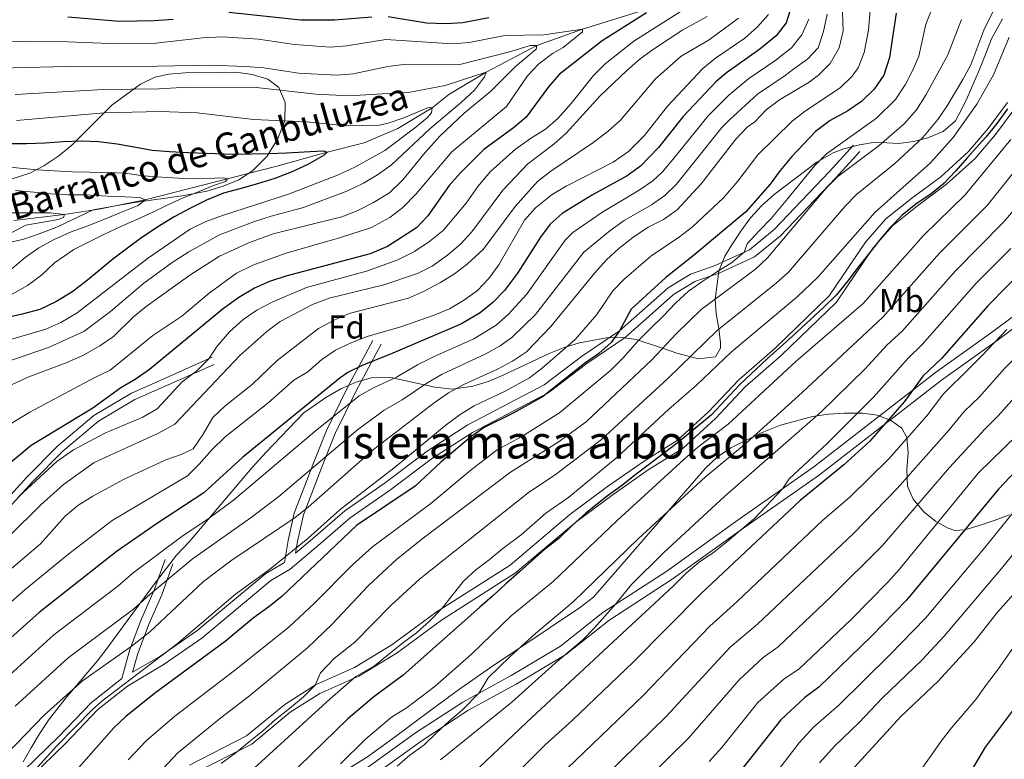
# Model space of a CAD drawing. Units: metres. Extents: x 668567 to 675496, y 4739749 to 4744546.
# Drawn here: x 672372 to 672670, y 4740309 to 4740533 of the extents above; entities that cross this region are included whole.
import ezdxf
from ezdxf.enums import TextEntityAlignment as Align

# ---------------------------------------------------------------- set-up
doc = ezdxf.new("R2010")
doc.units = ezdxf.units.M
doc.header["$MEASUREMENT"] = 0
doc.linetypes.add('DGN Style 3', pattern=[120.98772, 86.4198, -34.56792])
for name, color, linetype, lineweight in [('Nivel 11', 7, 'Continuous', 0), ('Nivel 21', 7, 'Continuous', 0), ('Nivel 35', 7, 'Continuous', 0), ('Nivel 37', 7, 'Continuous', 0), ('Nivel 4', 7, 'Continuous', 0), ('Nivel 43', 7, 'Continuous', 0), ('Nivel 48', 7, 'Continuous', 0), ('Nivel 5', 7, 'Continuous', 0), ('Nivel 57', 7, 'Continuous', 0), ('Nivel 59', 7, 'Continuous', 0)]:
    doc.layers.add(name, color=color, linetype=linetype, lineweight=lineweight)
doc.styles.add('Style-Arial', font='txt')
doc.styles.add('Style-Arial Narrow', font='txt')
doc.styles.add('Style-timesi', font='timesi.shx', dxfattribs={"bigfont": 'timesibig.shx'})

msp = doc.modelspace()

# ---------------------------------------------------------------- linework, layer by layer
at = {"layer": 'Nivel 11', "color": 142, "linetype": 'DGN Style 3', "lineweight": 13}
msp.add_polyline3d([(672369.85, 4740472.49, 983.58), (672385.06, 4740474.29, 985), (672395.67, 4740475.9, 988.08), (672409.67, 4740478.8, 990), (672449.62, 4740488.95, 997.97), (672464.92, 4740493.28, 1000), (672476.12, 4740496.04, 1002.9), (672486.42, 4740500.39, 1004.61), (672496.76, 4740506.67, 1005), (672501.84, 4740510.75, 1007.02), (672513.19, 4740517.52, 1010), (672528.6, 4740525.57, 1015), (672542.46, 4740530.57, 1020), (672563, 4740536.97, 1025), (672579.42, 4740543.04, 1030), (672586.62, 4740546.45, 1032.72), (672593.83, 4740553.55, 1035), (672603.25, 4740564.96, 1040.97)], dxfattribs=at)
at = {"layer": 'Nivel 21', "color": 7, "linetype": 'DGN Style 3', "lineweight": 0}
for points in [[(672423.13, 4740307.25, 1086.74), (672440.47, 4740316.09, 1088.45), (672452.06, 4740325.66, 1089.02), (672461.43, 4740331.56, 1090.01), (672473.27, 4740336.8, 1091.99), (672484.61, 4740343.74, 1093.25), (672498.03, 4740353.66, 1094.81), (672520.44, 4740367.89, 1097.2), (672538.63, 4740383.24, 1097.09), (672550.04, 4740391.75, 1096.98), (672560.84, 4740399.26, 1097.66), (672571.23, 4740405.74, 1098.5), (672580.78, 4740414.5, 1098.95), (672589.86, 4740424.1, 1099.18), (672600.81, 4740433.66, 1099.37), (672617.31, 4740449.61, 1099.18), (672628.34, 4740465.95, 1098.08), (672634.58, 4740472.99, 1097.66), (672642.39, 4740479.26, 1097.7), (672651.18, 4740485.74, 1098.12), (672659.59, 4740493.39, 1098.72), (672665.56, 4740500.46, 1099.03), (672671.46, 4740508.33, 1099.26)], [(672455.35, 4740371.57, 1069.12), (672460.48, 4740375.88, 1069.85), (672470.29, 4740384.38, 1069.89), (672482.27, 4740392.66, 1070.12), (672495.31, 4740402.5, 1070.69), (672507.63, 4740410.44, 1071.71), (672530.82, 4740422.62, 1073.46), (672542.11, 4740431.23, 1074.11), (672553.68, 4740439.02, 1075.02), (672568.41, 4740452.07, 1076.09), (672575.24, 4740456.25, 1076.89), (672582.76, 4740458.87, 1078.33), (672593.12, 4740463.64, 1080.31), (672600.62, 4740469.73, 1081.11), (672617.35, 4740487.24, 1082.86), (672624.73, 4740495.31, 1082.33)], [(672363.3, 4740203.91, 1089.64), (672373.3, 4740205.03, 1091.73), (672383.91, 4740205.16, 1094.47), (672388.69, 4740209.25, 1096.3), (672394.39, 4740216.7, 1098.12), (672403.58, 4740228.77, 1100.18), (672415.83, 4740242.3, 1102.61), (672428.09, 4740257.31, 1104.25), (672439.92, 4740272.06, 1105.01), (672452.26, 4740284.64, 1105.51), (672464.6, 4740296.27, 1105.81), (672477.22, 4740306.49, 1106.11), (672491.77, 4740316.99, 1107.14), (672506.11, 4740326.35, 1109.23), (672520.79, 4740334.45, 1111.48), (672535.74, 4740343.31, 1114.1), (672548.66, 4740353.57, 1114.75), (672568, 4740366.11, 1115.97), (672589, 4740381.13, 1118.18), (672612.65, 4740397.77, 1121.22), (672649.64, 4740426.41, 1125.78), (672666.62, 4740438.52, 1128.41), (672685.08, 4740452.27, 1131.22)], [(672405.86, 4740335.38, 1065.4), (672414.1, 4740340.15, 1068.4), (672425.32, 4740347.93, 1068.78), (672446.34, 4740365.42, 1069.13), (672451.96, 4740368.72, 1069.24), (672453.07, 4740375.35, 1067.22), (672454.93, 4740383.69, 1064.37), (672460.86, 4740399.13, 1058.55), (672464.73, 4740408.77, 1055.35), (672471.09, 4740421.85, 1051.89), (672478.78, 4740436.05, 1048.01)], [(672363.36, 4740383.2, 1028.78), (672373.74, 4740394.56, 1027.64), (672383.12, 4740403.99, 1026.46), (672394.14, 4740413.3, 1025.81), (672405.55, 4740420.14, 1025.46), (672416.03, 4740424.79, 1026.61), (672430.03, 4740431.02, 1029.54)], [(672273.39, 4740182.42, 1071.29), (672283.12, 4740199.02, 1071.22), (672289.66, 4740207.88, 1070.72), (672294.82, 4740216.49, 1070.57), (672298.32, 4740219.59, 1070.57), (672306.5, 4740223.03, 1070.88), (672314.36, 4740227.15, 1071.71), (672323.59, 4740234.18, 1072.21), (672331.91, 4740243.26, 1072.28), (672340.32, 4740251.23, 1072.28), (672344.22, 4740255.64, 1072.21), (672348.21, 4740263, 1071.79), (672350.91, 4740271.57, 1070.57), (672355.02, 4740279.05, 1069.13), (672360.19, 4740287.29, 1068.1), (672365.51, 4740296.26, 1067.83), (672372.88, 4740305.62, 1067.72), (672383.4, 4740315.83, 1067.68), (672393.39, 4740326.23, 1067.6), (672402.56, 4740333.47, 1067.49), (672405.07, 4740342.31, 1065.32), (672408.56, 4740351.65, 1062.05), (672412.39, 4740360.3, 1058.82), (672415.73, 4740369.6, 1056.04)]]:
    msp.add_polyline3d(points, dxfattribs=at)
at = {"layer": 'Nivel 21', "color": 7, "linetype": 'Continuous', "lineweight": 0}
for points in [[(672424.8, 4740304.84, 1087.52), (672442.03, 4740313.62, 1090.74), (672453.73, 4740323.27, 1092.73), (672462.72, 4740328.95, 1093.87), (672474.55, 4740334.17, 1095.2), (672486.18, 4740341.29, 1096.65), (672499.61, 4740351.23, 1098.36), (672522.14, 4740365.53, 1100.19), (672540.43, 4740380.98, 1099.95), (672551.72, 4740389.38, 1099.16), (672562.4, 4740396.81, 1098.43), (672572.96, 4740403.4, 1099.28), (672582.79, 4740412.43, 1099.75), (672591.86, 4740422, 1099.98), (672602.76, 4740431.53, 1100.16), (672619.56, 4740447.76, 1099.98), (672630.65, 4740464.21, 1098.87), (672636.59, 4740470.89, 1098.46), (672644.14, 4740476.96, 1098.48), (672652.99, 4740483.47, 1098.9), (672661.65, 4740491.35, 1099.52), (672667.81, 4740498.64, 1099.82), (672674, 4740506.89, 1100.04)], [(672375.04, 4740303.68, 1068.49), (672385.46, 4740313.79, 1068.46), (672395.35, 4740324.09, 1068.38), (672404.37, 4740331.2, 1068.26), (672415.47, 4740337.85, 1069.76), (672426.91, 4740345.79, 1070.15), (672447.87, 4740363.22, 1070.5), (672453.73, 4740366.73, 1067.87), (672462.24, 4740373.87, 1068.48), (672471.93, 4740382.28, 1068.5), (672483.86, 4740390.52, 1068.72), (672496.89, 4740400.36, 1069.3), (672509.05, 4740408.2, 1070.31), (672531.79, 4740420.14, 1075), (672532.31, 4740420.42, 1072.06), (672543.73, 4740429.12, 1072.72), (672555.37, 4740436.96, 1073.64), (672570.08, 4740449.99, 1074.7), (672576.55, 4740453.94, 1075.48), (672581.21, 4740455.57, 1080), (672583.98, 4740456.52, 1076.92), (672594.68, 4740461.48, 1078.91), (672602.52, 4740467.83, 1079.76), (672619.32, 4740485.41, 1081.53), (672626.66, 4740493.45, 1080.99)], [(672387.95, 4740204.68, 1095.47), (672390.83, 4740207.14, 1096.53), (672396.74, 4740214.85, 1098.37), (672405.86, 4740226.83, 1100.42), (672418.09, 4740240.33, 1102.85), (672430.4, 4740255.42, 1104.49), (672442.15, 4740270.07, 1105.25), (672454.35, 4740282.5, 1105.73), (672466.57, 4740294.01, 1106.02), (672479.03, 4740304.11, 1106.31), (672493.46, 4740314.51, 1107.33), (672507.63, 4740323.77, 1109.41), (672522.26, 4740331.83, 1111.65), (672537.43, 4740340.83, 1114.29), (672550.4, 4740351.13, 1114.94), (672569.67, 4740363.63, 1116.16), (672590.71, 4740378.68, 1118.37), (672614.41, 4740395.35, 1121.41), (672651.41, 4740424, 1125.98), (672668.37, 4740436.09, 1128.6), (672686.86, 4740449.87, 1131.42)], [(672455.35, 4740371.57, 1069.12), (672455.93, 4740375.06, 1068.06), (672457.74, 4740383.17, 1065.29), (672463.6, 4740398.4, 1059.54), (672467.41, 4740407.89, 1056.39), (672473.69, 4740420.81, 1052.98), (672481.35, 4740434.96, 1049.11)], [(672365.09, 4740381.85, 1030.82), (672375.44, 4740393.17, 1029.68), (672384.7, 4740402.48, 1028.51), (672395.47, 4740411.57, 1027.87), (672406.51, 4740418.13, 1027.5), (672416.69, 4740422.62, 1028.57), (672430.61, 4740428.81, 1031.48)], [(672405.86, 4740335.38, 1065.4), (672407.49, 4740341.12, 1065.19), (672410.89, 4740350.24, 1064.56), (672414.75, 4740358.94, 1061.78), (672418.12, 4740368.35, 1058)]]:
    msp.add_polyline3d(points, dxfattribs=at)
at = {"layer": 'Nivel 35', "color": 92, "linetype": 'DGN Style 3', "lineweight": 0}
for points in [[(672669.96, 4740533.7, 1107.79), (672666.62, 4740527.62, 1106.95), (672664.82, 4740522.89, 1106.19), (672662.94, 4740518.31, 1105.98), (672659.01, 4740509.21, 1106.87), (672656.72, 4740504.7, 1107.23), (672655.64, 4740502.76, 1107.25), (672651.89, 4740499.49, 1106.72), (672647.31, 4740497.59, 1104.74), (672642.89, 4740496.47, 1102.67), (672638.38, 4740495.9, 1100.63), (672631.32, 4740496.24, 1097.82), (672626.56, 4740495.49, 1096.87), (672621.74, 4740494.21, 1096.1), (672618.55, 4740492.98, 1095.53), (672613.55, 4740490.22, 1094.47), (672600.66, 4740480.41, 1091.42), (672596.87, 4740477.04, 1091.27), (672593.48, 4740473.27, 1091.23), (672590.48, 4740469.27, 1091.24), (672587.77, 4740465.1, 1091.5), (672585.69, 4740461.62, 1092.03), (672583.81, 4740457.16, 1093.33), (672582.71, 4740448.67, 1095.23), (672583, 4740444.18, 1097.39), (672583.85, 4740439.76, 1100.4), (672584.37, 4740435.36, 1102.58), (672584.31, 4740433.76, 1102.84), (672582.8, 4740431.17, 1102.84), (672577.71, 4740430.52, 1102.8), (672575.34, 4740431.13, 1102.69), (672571.11, 4740432.23, 1101.48), (672567.02, 4740433.68, 1099.05), (672558.69, 4740436.36, 1093.03), (672554.47, 4740436.96, 1090.82), (672549.78, 4740436.84, 1089), (672541.54, 4740435.37, 1086.25), (672536.91, 4740433.99, 1085.11), (672532.29, 4740432.13, 1084.23), (672518.41, 4740425.55, 1082.23), (672513.79, 4740423.64, 1081.5), (672509.16, 4740422.2, 1080.59), (672502.95, 4740421.32, 1078.95), (672497.63, 4740421.9, 1076.97), (672484.31, 4740424.87, 1070.59), (672478.31, 4740424.75, 1068.26), (672473.69, 4740423.47, 1066.85), (672469.06, 4740421.41, 1065.81), (672464.49, 4740418.82, 1065.21), (672457.88, 4740414.13, 1065.09), (672446.38, 4740402.16, 1065.2), (672442.17, 4740397.57, 1065.67), (672423.14, 4740375.11, 1068.44), (672419.21, 4740370.98, 1069.97), (672413.09, 4740363, 1070.83), (672404.24, 4740351, 1071.56), (672398.2, 4740342.72, 1073.01), (672395.15, 4740338.8, 1073.33), (672385.43, 4740327.35, 1073.3), (672380.35, 4740320.83, 1073.89), (672377.58, 4740316.68, 1074.47), (672375.03, 4740312.47, 1075.39), (672372.69, 4740308.26, 1076.79)], [(672367.52, 4740465.57, 999.23), (672372.83, 4740466.87, 1000.3), (672377.52, 4740468.41, 1001.12), (672383.11, 4740470.62, 1003.14), (672393.89, 4740475.76, 1007.44), (672405.81, 4740477.81, 1010.2), (672421.52, 4740480.05, 1013.38), (672428.39, 4740481.35, 1015.92), (672433.32, 4740482.87, 1017.29), (672438.09, 4740484.85, 1017.44), (672442.23, 4740487.55, 1018.17), (672446.68, 4740492.01, 1019.82), (672449.94, 4740497.37, 1021.71), (672451.71, 4740501.73, 1023.47), (672452.07, 4740502.96, 1023.84), (672452.14, 4740508.29, 1024.6), (672450.29, 4740512.85, 1025.5), (672446.93, 4740515.38, 1025.82), (672442.18, 4740516.75, 1025.82), (672437.23, 4740517.51, 1025.89), (672431.89, 4740517.44, 1027.27), (672421.87, 4740517.33, 1027), (672416.9, 4740516.87, 1026.73), (672412.63, 4740516.01, 1026.2), (672408.27, 4740513.84, 1025.04), (672399.59, 4740507.48, 1022.17), (672395.6, 4740503.56, 1020.87), (672387.42, 4740495.36, 1016.3), (672383.43, 4740492.1, 1014.7), (672378.9, 4740489.06, 1013.94), (672374.69, 4740486.82, 1012.44), (672369.28, 4740485.11, 1010.2)], [(672471.13, 4740305.96, 1116.38), (672476.89, 4740309.49, 1118.06), (672484.92, 4740315.31, 1119.87), (672496.83, 4740324.16, 1122.21), (672504.82, 4740330.03, 1123.22), (672514.51, 4740336.86, 1123.56), (672541.79, 4740355.17, 1122.93), (672545.82, 4740358.15, 1122.8), (672579.78, 4740397.37, 1121.86), (672583.39, 4740400.76, 1122.15), (672587.52, 4740403.51, 1122.86), (672596.52, 4740407.91, 1124.76), (672602.6, 4740410.41, 1125.91), (672612.24, 4740412.97, 1127.68), (672617.13, 4740413.69, 1128.79), (672621.97, 4740414.06, 1130.16), (672627.48, 4740414.04, 1132.21), (672631.94, 4740413.41, 1134.53), (672635.97, 4740411.91, 1137.29), (672639.4, 4740409.51, 1140.17), (672640.91, 4740406.66, 1142.56), (672641.27, 4740402.03, 1144.37), (672640.92, 4740396.96, 1145.22), (672641.15, 4740391.92, 1145.95), (672642.83, 4740387.95, 1147.12), (672646.1, 4740384.12, 1149.09), (672649.69, 4740381.14, 1151.27), (672653.45, 4740379.1, 1153.66), (672655.51, 4740378.42, 1155.04), (672658.55, 4740378.59, 1157.62), (672662.89, 4740379.96, 1159.73), (672667.46, 4740381.49, 1161.33), (672672.11, 4740383.19, 1162.44)]]:
    msp.add_polyline3d(points, dxfattribs=at)
at = {"layer": 'Nivel 4', "color": 30, "linetype": 'Continuous', "lineweight": 30, "flags": 128}
for points, elevation in [([(672608.96, 4740547.3), (672604.28, 4740532.46), (672601.2, 4740528.53), (672596.31, 4740524.44), (672586.21, 4740517.34), (672582.9, 4740514.55), (672572.96, 4740504.07), (672565.56, 4740494.65), (672560.07, 4740488.97), (672555.98, 4740486.09), (672545.51, 4740480.24), (672536.32, 4740474.63), (672532.68, 4740471.42), (672529.68, 4740467.42), (672522.75, 4740456.49), (672518.73, 4740451.27), (672515.27, 4740447.65), (672511.38, 4740444.51), (672505.73, 4740441.17), (672484.21, 4740431.91), (672475.72, 4740428.62), (672471.25, 4740426.36), (672468.86, 4740424.73), (672439.3, 4740400.69), (672427.54, 4740389.83), (672413.13, 4740380.42), (672400.91, 4740371.99), (672377.52, 4740353.54), (672358.29, 4740336.43)], 1050), ([(672561.83, 4740535.48), (672548.37, 4740527.01), (672535.41, 4740516.78), (672532.08, 4740513.04), (672525.35, 4740503.83), (672521.53, 4740500.61), (672512.54, 4740494.06), (672505.28, 4740486.87), (672502.02, 4740483.07), (672495.53, 4740473.89), (672492.01, 4740470.25), (672483.21, 4740464.57), (672478.01, 4740462.39), (672452.36, 4740455.63), (672447.42, 4740453.97), (672442.85, 4740451.95), (672438.09, 4740449.09), (672433.46, 4740445.83), (672411, 4740427.27), (672406.67, 4740424.24), (672402.33, 4740421.76), (672393.75, 4740415.56), (672375.12, 4740404.18), (672357.81, 4740389.83)], 1025), ([(672435.04, 4740535.71), (672456.91, 4740533.42), (672467.2, 4740533.35), (672478.48, 4740534.33)], 1025), ([(672637.64, 4740535.44), (672635.61, 4740521.93)], 1075), ([(672386.25, 4740534.31), (672401.91, 4740533.02), (672412.44, 4740533.17), (672418.22, 4740533.57)], 1025), ([(672483.48, 4740534.35), (672495.11, 4740532.47), (672500.93, 4740532.31), (672506.07, 4740532.53), (672514.05, 4740534.09)], 1025), ([(672635.61, 4740521.93), (672633.97, 4740516.63), (672631.02, 4740512.39), (672627.12, 4740508.61), (672623, 4740505.77), (672617.68, 4740502.81), (672613.13, 4740499.55), (672606.01, 4740491.87), (672602.42, 4740487.67), (672599.44, 4740483.51), (672592.06, 4740475.14), (672576.07, 4740461.78), (672567.7, 4740455.23), (672557.17, 4740445.59), (672553.68, 4740439.02), (672551.11, 4740435.5), (672547.41, 4740432.14), (672543.1, 4740429.13), (672530.3, 4740418.96), (672521.41, 4740414), (672512.59, 4740409.69), (672508.48, 4740406.76), (672499.44, 4740399.14), (672491.64, 4740391.85), (672473.81, 4740379.94), (672451.13, 4740358.37), (672447.26, 4740355.21), (672442.49, 4740351.86), (672433.97, 4740344.78), (672412.49, 4740328.91), (672403.8, 4740321.95), (672400.17, 4740318.51), (672384.9, 4740301.23)], 1075), ([(672671.5, 4740506.43), (672668.22, 4740501.93), (672664.93, 4740497.8), (672662.85, 4740495.51), (672659.29, 4740491.65), (672655.7, 4740487.48), (672652.14, 4740483.77), (672648.27, 4740480.56), (672643.65, 4740477.45), (672639.48, 4740474.08), (672635.85, 4740470.37), (672632.59, 4740466.52), (672629.23, 4740462.31), (672626.13, 4740458.34), (672622.99, 4740454.22), (672619.52, 4740449.94), (672615.73, 4740446.15), (672606.23, 4740437.35), (672598.46, 4740430.5), (672590.17, 4740422.74), (672581.47, 4740413.45), (672571.58, 4740405.18), (672562.75, 4740398.51), (672558.73, 4740395.53), (672554.33, 4740391.97), (672549.97, 4740388.82), (672543.42, 4740383.65), (672539.37, 4740380.06), (672535.24, 4740376), (672530.92, 4740372.63), (672527.09, 4740369.19), (672523.31, 4740365.86), (672519.22, 4740362.19), (672515.09, 4740358.51), (672511.23, 4740355.18), (672488.04, 4740334.56), (672479.07, 4740327.94), (672471.19, 4740321.23), (672441.48, 4740292.38)], 1100), ([(672368.01, 4740495.86), (672373.64, 4740495.91), (672379.28, 4740496.11), (672384.8, 4740496.42), (672390.36, 4740496.66), (672395.5, 4740496.51), (672401.19, 4740495.75), (672406.84, 4740494.77), (672411.85, 4740493.82), (672417.07, 4740493.48), (672422.72, 4740493.14), (672428.28, 4740492.89), (672436.32, 4740492.66), (672442.04, 4740492.75), (672447.45, 4740492.83), (672452.55, 4740492.98), (672459.82, 4740493.47), (672463.97, 4740493.65)], 1000), ([(672463.97, 4740493.65), (672464.92, 4740493.28), (672464.06, 4740492.28), (672459.11, 4740489.5), (672454.04, 4740487.21), (672449.04, 4740485.27), (672443.77, 4740483.63), (672438.43, 4740482.07), (672433.49, 4740480.77), (672428.27, 4740478.67), (672423.24, 4740476.16), (672418.48, 4740473.61), (672414.02, 4740470.84), (672408.67, 4740467.29), (672404.29, 4740464.1), (672399.89, 4740460.76), (672395.64, 4740457.23), (672391.69, 4740453.97), (672387.43, 4740450.75), (672382.6, 4740447.78), (672377.72, 4740445.49), (672372.37, 4740444.04), (672367.09, 4740442.82)], 1000), ([(672677.39, 4740458.78), (672665.48, 4740446.56), (672651.53, 4740430.72), (672645.81, 4740425.25), (672640.23, 4740417.53), (672629.53, 4740405.41), (672621.83, 4740398.35), (672608.53, 4740387.57), (672578.43, 4740359.3), (672557.83, 4740338.51), (672539.44, 4740320.83), (672531.04, 4740313.26), (672517.56, 4740299.79)], 1125), ([(672695.15, 4740418.84), (672668.78, 4740390.97), (672640.83, 4740357.29), (672630.18, 4740346.32), (672614.21, 4740330.88), (672609.98, 4740327.77), (672602.65, 4740320.95), (672584.74, 4740298.35)], 1150), ([(672680.49, 4740333.73), (672664.68, 4740312.67), (672660.47, 4740305.47), (672651.3, 4740291.99), (672646.85, 4740285.27), (672643.75, 4740280.53), (672640.81, 4740276.03), (672638.17, 4740271.64), (672635.45, 4740266.99), (672633.08, 4740262.49), (672631.12, 4740257.87), (672629.59, 4740252.5), (672629.43, 4740247.13), (672631.12, 4740242.96), (672634.53, 4740238.98), (672638.77, 4740235.39), (672643.05, 4740232.59), (672648.04, 4740230.03), (672652.77, 4740228.23), (672657.69, 4740226.35), (672666.91, 4740221.44), (672666.6, 4740218.45), (672668.58, 4740217.05), (672673.5, 4740214.8)], 1175)]:
    msp.add_lwpolyline(points, dxfattribs=dict(at, elevation=elevation))
at = {"layer": 'Nivel 5', "color": 30, "linetype": 'Continuous', "lineweight": 0, "flags": 128}
for points, elevation in [([(672762.92, 4740543.13), (672748.97, 4740529.5), (672735.68, 4740513.16), (672724.24, 4740496.79), (672718.78, 4740488.41), (672712.4, 4740479.47), (672706.14, 4740469.36), (672699.64, 4740460.69), (672695.7, 4740456.6), (672691.77, 4740452.44), (672687.83, 4740448.01), (672681.7, 4740439.7), (672677.89, 4740435.07), (672670.52, 4740427.58), (672662.95, 4740419.03), (672658.31, 4740414.55), (672653.73, 4740408.94)], 1135), ([(672629.95, 4740538.6), (672629.25, 4740530.25), (672628, 4740523.43), (672626.13, 4740518.8), (672624.32, 4740516.26), (672620.69, 4740512.79), (672610.12, 4740505.8), (672606.09, 4740502.63), (672595.72, 4740492.42), (672589.63, 4740484.4), (672585.29, 4740479.37), (672575.86, 4740470.6), (672571.91, 4740467.54), (672563.19, 4740461.65), (672555.02, 4740454.54), (672551.68, 4740451.1), (672546.76, 4740443.95), (672540.24, 4740436.36), (672530.35, 4740427.79), (672526.35, 4740424.78), (672519.02, 4740420.68), (672509.59, 4740416.25), (672505.32, 4740413.64), (672501.1, 4740410.47), (672485.31, 4740397.41), (672468.89, 4740384.84), (672459.1, 4740375.99), (672447.47, 4740366.56), (672437.1, 4740359.05), (672419.35, 4740344.05), (672396.56, 4740326.64), (672393.57, 4740324), (672382.9, 4740313.04), (672359.56, 4740287.45)], 1070), ([(672649.9, 4740540.31), (672646.68, 4740532.12), (672644.5, 4740522.36), (672642.57, 4740517.75), (672640.37, 4740513.68), (672637.42, 4740509.23), (672631.71, 4740503.58), (672616.55, 4740492.71), (672613.02, 4740489.17), (672604.76, 4740479.19), (672599.69, 4740473.15), (672596.09, 4740469.33), (672592.46, 4740465.43), (672591.49, 4740462.89), (672587.66, 4740459.68), (672583.26, 4740456.88), (672578.94, 4740454.12), (672574.58, 4740451.01), (672570.68, 4740447.38), (672567.01, 4740443.59), (672563.03, 4740439.65), (672559.32, 4740435.95), (672554.67, 4740430.75), (672551.07, 4740427.08), (672535.44, 4740414.09), (672523.98, 4740406.95), (672516.58, 4740402.92), (672508.62, 4740396.83), (672496.39, 4740386.65), (672478.73, 4740373.5), (672472.63, 4740368.02), (672461.09, 4740356.35), (672453.26, 4740349.13), (672436.81, 4740335.9), (672418.71, 4740322.09), (672410.01, 4740314.61), (672404.5, 4740308.85)], 1080), ([(672616.75, 4740535.07), (672615.63, 4740529.85), (672613.94, 4740524.93), (672610.77, 4740521.45), (672606.63, 4740518.47), (672603.94, 4740516.54), (672595.56, 4740510.83), (672587.12, 4740503.08), (672584.79, 4740500.7), (672570.96, 4740483.48), (672567.47, 4740480.12), (672563.37, 4740477.26), (672555.14, 4740472.5), (672550.79, 4740469.39), (672542.86, 4740462.9), (672528.13, 4740443.99), (672520.98, 4740436.98), (672517.49, 4740434.44), (672513.09, 4740432.06), (672499.8, 4740425.86), (672495.16, 4740423.15), (672487.72, 4740418.03), (672482.25, 4740414.89), (672474.16, 4740409.01), (672450.25, 4740388.72), (672441.88, 4740382.32), (672424, 4740369.72), (672411.25, 4740359.14), (672406.16, 4740354.54), (672386.29, 4740339.74), (672370.23, 4740325.11)], 1060), ([(672667.29, 4740536.44), (672664.31, 4740530.29), (672660.29, 4740519.75), (672657.89, 4740515.24), (672653.19, 4740507.32), (672650.36, 4740503.19), (672645.81, 4740497.71), (672637.24, 4740489.79), (672625.64, 4740480.43), (672622.14, 4740476.86), (672604.95, 4740456.86), (672601.28, 4740453.45), (672583.34, 4740439.16), (672568.32, 4740424.57), (672548.17, 4740406.01), (672534.53, 4740395.57), (672525.97, 4740389.89), (672492.99, 4740363.67), (672484.25, 4740355.63), (672473.29, 4740344.53), (672467.08, 4740339.59), (672462.92, 4740335.23), (672461.31, 4740331.49), (672457.79, 4740327.93), (672453.5, 4740324.37), (672449.18, 4740321), (672445.28, 4740317.48), (672441.27, 4740314.3), (672437.33, 4740311.05), (672432.74, 4740307.67)], 1090), ([(672598.92, 4740534.97), (672595.54, 4740531.28), (672591.71, 4740527.85), (672582.81, 4740521.76), (672578.95, 4740518.58), (672568.21, 4740507.16), (672561.25, 4740498.33), (672556.37, 4740493.4), (672551.78, 4740490.22), (672537.47, 4740482.92), (672533.19, 4740480.34), (672528.18, 4740476.36), (672524.89, 4740472.6), (672517.05, 4740459.03), (672514.03, 4740454.91), (672510.57, 4740451.29), (672506.37, 4740448.25), (672502.05, 4740445.72), (672497.44, 4740443.78), (672487.26, 4740440.22), (672477.1, 4740437.33)], 1045), ([(672572.36, 4740536.06), (672558.01, 4740526.95), (672549.33, 4740519.99)], 1030), ([(672621.4, 4740535.75), (672621.61, 4740530.01), (672620.38, 4740524.94), (672617.63, 4740520.13), (672614.07, 4740516.62), (672611.23, 4740514.43), (672602.2, 4740509.14)], 1065), ([(672580.31, 4740534.38), (672572.91, 4740530.31), (672564.04, 4740524.45), (672559.94, 4740521.58), (672555.87, 4740518.05), (672547.79, 4740510.29), (672537.46, 4740499.01), (672533.76, 4740495.65), (672525.9, 4740489.71), (672518.22, 4740481.68), (672508.81, 4740469.04), (672505.46, 4740465.33), (672501.48, 4740461.94), (672496.81, 4740458.59), (672492.33, 4740456.36), (672482.11, 4740453), (672465.58, 4740448.88), (672460.53, 4740447.03), (672450.67, 4740441.8), (672446.66, 4740438.81), (672438.47, 4740431.57), (672418.71, 4740410.71), (672413.71, 4740407.95), (672394.16, 4740399.09), (672384.87, 4740392.39), (672377.9, 4740386.11), (672358.82, 4740367.26)], 1035), ([(672611.18, 4740533.63), (672609.03, 4740528.86), (672605.89, 4740524.89), (672600.81, 4740520.93), (672592.9, 4740515.56), (672586.84, 4740510.52), (672580.56, 4740504.23), (672569.88, 4740490.97), (672566.6, 4740487.2), (672563.77, 4740484.54), (672559.67, 4740481.68), (672548.33, 4740474.93), (672539.51, 4740468.83), (672537.18, 4740466.48), (672525.4, 4740449.99), (672519.97, 4740444.02), (672516.2, 4740440.72), (672509.41, 4740436.61), (672497.22, 4740431.17), (672492.32, 4740428.71), (672485.96, 4740424.97), (672478.98, 4740421.76), (672474.61, 4740419.32), (672461.27, 4740408.53), (672436.54, 4740387.67), (672429.11, 4740382.14), (672420.81, 4740376.58), (672406.08, 4740365.57), (672401.37, 4740361.48), (672382, 4740346.72), (672364.05, 4740330.56)], 1055), ([(672589.81, 4740533.85), (672580.91, 4740527.36), (672572.41, 4740522.33), (672564.63, 4740515.44), (672554.02, 4740502.95), (672550.27, 4740499.65), (672545.61, 4740496.06), (672532.87, 4740487.47), (672528.78, 4740484.29), (672521.98, 4740476.77), (672512.33, 4740463.65), (672507.56, 4740459.34)], 1040), ([(672657.52, 4740533.47), (672653.39, 4740522.79), (672646.78, 4740510.73), (672643.81, 4740506.08), (672640.11, 4740501.8), (672632.49, 4740495.29), (672619.98, 4740485.86)], 1085), ([(672349.19, 4740526.21), (672374.87, 4740526.89), (672386.07, 4740526.76), (672401.47, 4740526.08), (672412.9, 4740526.26), (672427.23, 4740527.97), (672433.17, 4740528.19), (672444.05, 4740527.57), (672455.02, 4740525.91), (672465.94, 4740525.09), (672470.92, 4740525.5), (672482.74, 4740527.45), (672503.03, 4740526.11), (672508.01, 4740526.49), (672518.82, 4740528.64), (672530.75, 4740528.8), (672542.46, 4740530.57), (672542.43, 4740529.73), (672536.61, 4740525.04), (672533.37, 4740523.22), (672529.23, 4740520.01), (672525.79, 4740516.38), (672519.37, 4740507.1), (672502.75, 4740493.32), (672491.96, 4740480.55), (672487.95, 4740476.46), (672483.98, 4740473.43)], 1020), ([(672672.02, 4740528.17), (672667.18, 4740516.7), (672662.19, 4740507.79), (672654.95, 4740497.7), (672648.08, 4740489.99), (672631.29, 4740475.01), (672613.86, 4740455.3), (672607.54, 4740449.21), (672587.65, 4740432.64), (672577.07, 4740422.54), (672568.69, 4740415.24), (672552.83, 4740400.62), (672538.28, 4740388.57), (672531.36, 4740383.63), (672523.79, 4740377.09), (672518.22, 4740372.95), (672514.09, 4740369.55), (672510.04, 4740366.48), (672506.29, 4740363.04), (672499.84, 4740354.81), (672496.05, 4740350.87), (672492.07, 4740347.39), (672487.79, 4740344.21), (672483.7, 4740340.92), (672479.3, 4740337.39)], 1095), ([(672349.12, 4740518.34), (672385.9, 4740519.21), (672413.35, 4740519.36), (672429.35, 4740519.63), (672440.15, 4740519.26), (672445.66, 4740518.83), (672456.2, 4740517.18), (672467.85, 4740516.55), (672472.82, 4740517.01), (672483.33, 4740519.26), (672488.78, 4740519.89), (672505.17, 4740519.82), (672520.73, 4740523.82), (672526.58, 4740525.64), (672528.6, 4740525.57), (672528.34, 4740524.47)], 1015), ([(672528.34, 4740524.47), (672522.13, 4740519.19), (672514.52, 4740511.61), (672506.52, 4740505.11), (672499.2, 4740498.17), (672494.64, 4740493.14), (672487.95, 4740484.81), (672483.82, 4740480.91), (672479, 4740477.95), (672474.03, 4740475.46), (672469.4, 4740473.56), (672448.51, 4740468.42), (672441.36, 4740465.85), (672432.21, 4740461.67), (672423.26, 4740455.91), (672410.03, 4740446.44), (672406.17, 4740443.26), (672400.04, 4740437.26), (672395.91, 4740434.44), (672390.81, 4740431.57), (672385.72, 4740429.29), (672374.42, 4740425.07), (672365.28, 4740420.9)], 1015), ([(672549.33, 4740519.99), (672545.79, 4740516.46), (672538.96, 4740507.95), (672534.96, 4740503.48), (672531.18, 4740500.2), (672526.63, 4740497.4), (672522.14, 4740494.11), (672514.49, 4740487.4), (672510.65, 4740482.79), (672507.09, 4740477.77), (672500.19, 4740469.44), (672496.1, 4740466.23), (672491.41, 4740463.04), (672486.4, 4740460.51), (672476.84, 4740457.12), (672458.71, 4740452.2), (672448.19, 4740447.68), (672443.56, 4740445.26), (672439.45, 4740442.42), (672435.29, 4740438.67), (672431.56, 4740434.35), (672428.91, 4740430.39), (672425.33, 4740426.9), (672420.94, 4740423.55), (672413.32, 4740415.39), (672409.01, 4740412.86), (672397.45, 4740407.93), (672387.9, 4740402.91), (672382.85, 4740399.37), (672371.34, 4740388.7)], 1030), ([(672513.19, 4740517.52), (672512.67, 4740516.07), (672509.66, 4740512.08), (672505.73, 4740508.37), (672496.12, 4740500.35), (672484.42, 4740489.41), (672480.25, 4740486.31), (672475.93, 4740483.8), (672470.9, 4740481.44), (672462.79, 4740478.31), (672457.74, 4740476.42), (672447.94, 4740473.84), (672442.85, 4740472.18), (672432.22, 4740468.11), (672422.93, 4740463), (672417.92, 4740459.74), (672409.24, 4740453.49), (672399.12, 4740444.88), (672391.02, 4740438.82), (672380.35, 4740433.91), (672360.22, 4740427.11)], 1010), ([(672370.26, 4740510.78), (672397.01, 4740512.23), (672413.81, 4740512.45), (672422.59, 4740512.99), (672443.42, 4740512.86), (672461.49, 4740510.79), (672471.63, 4740510.37), (672490.17, 4740511.43), (672500.79, 4740513.44), (672513.19, 4740517.52)], 1010), ([(672602.2, 4740509.14), (672598.22, 4740506.11), (672594.73, 4740502.46), (672592.43, 4740500.83), (672589.01, 4740497.17), (672578.51, 4740483.6), (672571.17, 4740475.69), (672567.06, 4740472.84), (672562.35, 4740470.44), (672557.75, 4740467.35), (672553.43, 4740463.96), (672549.76, 4740460.56), (672546.18, 4740456.61), (672532.83, 4740440.35), (672525.42, 4740432.67), (672521.2, 4740429.84), (672516.63, 4740427.36), (672506.58, 4740422.82), (672501.73, 4740420.2), (672497.38, 4740417.2), (672478.98, 4740402.97), (672459.16, 4740385.5), (672455.26, 4740382.38), (672435.71, 4740369.23), (672427.36, 4740362.98), (672410.96, 4740347.59), (672405.41, 4740343.23), (672390.68, 4740332.83), (672379.05, 4740322.4), (672367.57, 4740310.54)], 1065), ([(672370.62, 4740502.79), (672397.28, 4740505.14), (672414.26, 4740505.55), (672425.43, 4740505.14), (672442.57, 4740503.15), (672458.65, 4740502.4), (672470.71, 4740501.21), (672480.8, 4740501.44), (672483.46, 4740502.01), (672488.16, 4740503.69), (672495.73, 4740506.81), (672496.76, 4740506.67), (672496.63, 4740505.18), (672495.29, 4740503.64), (672491.42, 4740500.47), (672482.44, 4740493.69), (672473.32, 4740488.69), (672468.11, 4740486.28), (672453.21, 4740480.46), (672433.14, 4740473.98), (672427.87, 4740472.07), (672423.38, 4740469.88), (672410.37, 4740460.98), (672389, 4740444.45), (672384.06, 4740441.51), (672379.48, 4740439.51), (672361.79, 4740434.33)], 1005), ([(672672.43, 4740497.06), (672658.63, 4740480.24), (672645.92, 4740467.9), (672627.61, 4740447.26), (672607.3, 4740429.77), (672586.65, 4740410.65), (672577.48, 4740403.67), (672573.21, 4740399.95), (672553, 4740381.48), (672533.57, 4740362.93), (672520.76, 4740352.49), (672508.72, 4740340.9), (672497.75, 4740331.17), (672489.18, 4740324.71), (672484.48, 4740321.74), (672476.53, 4740315.09), (672468.95, 4740307.66)], 1105), ([(672677.86, 4740492.73), (672665.29, 4740477.01), (672650.81, 4740462.56), (672633.59, 4740443.12), (672609.18, 4740420.29), (672592.12, 4740404.88), (672579.68, 4740394.62), (672559.36, 4740375.93), (672539.64, 4740356.82), (672528.17, 4740347.17), (672520.52, 4740340.2), (672513.85, 4740333.7), (672511.12, 4740329.11), (672505.97, 4740324.02), (672502.03, 4740320.65), (672498.24, 4740317.1), (672494.38, 4740313.42), (672490.06, 4740310.28), (672486.23, 4740306.95)], 1110), ([(672366.61, 4740488.89), (672371.65, 4740488.39), (672376.95, 4740487.86), (672382.1, 4740487.52), (672387.59, 4740487.26), (672392.77, 4740487.11), (672398.33, 4740487.08), (672403.48, 4740486.81), (672409.17, 4740486.02), (672414.7, 4740485.69), (672419.81, 4740485.31), (672425.95, 4740485.21), (672430.74, 4740485.39), (672433.45, 4740485.4), (672434.71, 4740485.11)], 995), ([(672434.71, 4740485.11), (672434.07, 4740484.34), (672430.74, 4740483.22), (672426.12, 4740481.29), (672421.23, 4740479.39), (672416.35, 4740477.14), (672411.85, 4740474.94), (672407.16, 4740472.77), (672402.28, 4740470.64), (672397.09, 4740468.2), (672392.48, 4740465.92), (672387.98, 4740463.72), (672382.14, 4740459.67), (672378.19, 4740455.92), (672373.93, 4740452.77), (672369.33, 4740450.18)], 995), ([(672619.98, 4740485.86), (672616.4, 4740482.31), (672598.65, 4740461.15), (672595, 4740457.73), (672578.49, 4740445.5), (672570.9, 4740438.09), (672563.54, 4740430.23), (672543.51, 4740411.41), (672535.02, 4740405.24), (672520.57, 4740396.15), (672494.08, 4740376.11), (672486.13, 4740369.71), (672477.34, 4740361.65), (672466.48, 4740349.99), (672459.01, 4740342.86), (672441.39, 4740328.23), (672432.65, 4740321.62), (672419.65, 4740310.9), (672412.14, 4740302.95)], 1085), ([(672370.35, 4740481.6), (672375.85, 4740481.07), (672381.07, 4740480.58), (672386.3, 4740480.24), (672391.33, 4740480.24)], 990), ([(672391.33, 4740480.24), (672398.23, 4740479.89), (672403.52, 4740479.66), (672408.1, 4740479.47), (672409.67, 4740478.8), (672407.53, 4740477.09), (672402.53, 4740475), (672397.64, 4740472.95), (672392.27, 4740470.85), (672387.19, 4740469.05), (672382.04, 4740466.69), (672377.36, 4740464.15), (672373.25, 4740461.23), (672369.3, 4740457.97)], 990), ([(672674.02, 4740476.29), (672670.18, 4740471.84), (672655.7, 4740457.23), (672639.57, 4740438.99), (672634.82, 4740434.62), (672628.24, 4740427.5), (672614.73, 4740414.2), (672585.65, 4740388.85), (672567.04, 4740371.67), (672557.35, 4740362.07), (672552.61, 4740356.14), (672545.95, 4740348.76), (672542.43, 4740345.17), (672534.14, 4740338.16), (672520.96, 4740326.34), (672499.39, 4740308.86)], 1115), ([(672483.98, 4740473.43), (672478.35, 4740470.36), (672468.69, 4740467.2), (672452.52, 4740462.55), (672442.35, 4740458.92), (672437.41, 4740456.5), (672429.08, 4740450.44), (672420.78, 4740443.51), (672412.03, 4740437.63), (672399.06, 4740427.08), (672394.2, 4740424.77), (672374.7, 4740414.29), (672365.07, 4740408.57)], 1020), ([(672367.27, 4740474.79), (672380.9, 4740474.8), (672385.06, 4740474.29), (672384.96, 4740473.49), (672383.41, 4740472.82), (672373.42, 4740471.03), (672368.96, 4740468.77)], 985), ([(672672.5, 4740464.03), (672662.09, 4740453.53), (672645.55, 4740434.86), (672641.26, 4740430.75), (672630.8, 4740418.89), (672616.62, 4740404.72), (672605.22, 4740394.12), (672603.18, 4740391.11), (672594.63, 4740382.05), (672590.27, 4740378.45), (672586.26, 4740374.93), (672582.24, 4740371.75), (672577.84, 4740368.76), (672573.94, 4740365.43), (672570.12, 4740361.64), (672551.77, 4740344.62), (672525.57, 4740320.28), (672506.85, 4740302.43)], 1120), ([(672507.56, 4740459.34), (672503.57, 4740456.33), (672499.29, 4740453.69), (672494.17, 4740450.94), (672489.59, 4740448.93), (672471.61, 4740444.25), (672467.01, 4740442.29), (672462.3, 4740439.69), (672449.77, 4740430.02), (672442.27, 4740422.83), (672433.86, 4740416.2), (672430.23, 4740412.76), (672427.28, 4740407.61), (672424.22, 4740403.22), (672420.66, 4740401.49), (672415.92, 4740399.87), (672403.31, 4740394.02), (672393.82, 4740388.87), (672389.27, 4740386), (672385.45, 4740382.77), (672377.92, 4740374.41), (672365.64, 4740363.95)], 1040), ([(672671.31, 4740439.42), (672667.56, 4740435.48), (672663.55, 4740431.31), (672659.84, 4740427.6), (672652.06, 4740419.9), (672646.98, 4740413.24), (672635.44, 4740400.14), (672623.63, 4740388.53), (672615.42, 4740381.59), (672589.3, 4740356.79), (672581.11, 4740349.38), (672560.91, 4740328.37), (672537.78, 4740306.21)], 1130), ([(672477.1, 4740437.33), (672472.45, 4740435.49), (672467.45, 4740433.1), (672463.31, 4740430.3), (672459.08, 4740426.59), (672454.78, 4740424.04), (672446.97, 4740417.04), (672433.99, 4740406.8), (672429.89, 4740402.92), (672426.12, 4740398.53), (672422.52, 4740395.05), (672399.7, 4740381.47), (672386.5, 4740371.32), (672373.13, 4740360.45), (672352.53, 4740342.31)], 1045), ([(672676.87, 4740422.4), (672668.66, 4740413.18), (672664.55, 4740409.19), (672653.87, 4740397.49), (672633.5, 4740373.82), (672617.87, 4740358.32), (672601.87, 4740343.13), (672597.34, 4740339.87), (672589.98, 4740333.09), (672574.64, 4740315.4), (672555.56, 4740296.65)], 1140), ([(672653.73, 4740408.94), (672638.02, 4740391.14), (672624.69, 4740377.49), (672595.59, 4740349.96), (672587.32, 4740343), (672567.84, 4740321.95), (672545.4, 4740300.06), (672541.19, 4740295.44), (672533.58, 4740286.11), (672522.78, 4740271.32), (672512.34, 4740255.56), (672505.72, 4740244.89), (672500.73, 4740238.78), (672497.37, 4740234.42), (672494.57, 4740230.15), (672492.31, 4740225.69), (672491.99, 4740221.31), (672493.46, 4740216.52), (672496.19, 4740211.7), (672499.82, 4740207.77), (672505.45, 4740199.83), (672508.28, 4740195.62), (672512.11, 4740192.21)], 1135), ([(672674.37, 4740407.33), (672662.69, 4740395.93), (672638.68, 4740366.69), (672635.11, 4740362.74), (672624.02, 4740351.42), (672608.16, 4740336.31), (672603.64, 4740333.39), (672595.71, 4740326.19), (672584.77, 4740312.6), (672580.94, 4740308.32)], 1145), ([(672675.28, 4740386.5), (672664.16, 4740372.73), (672646.55, 4740351.84), (672635.73, 4740340.64), (672620.26, 4740325.45), (672612.6, 4740318.77), (672608.17, 4740314), (672599.82, 4740303.07)], 1155), ([(672684.37, 4740385.12), (672669.65, 4740366.93), (672652.27, 4740346.39), (672645.47, 4740339.06), (672633.54, 4740327.59), (672626.31, 4740320.02), (672619.04, 4740313.04), (672614.39, 4740307.9)], 1160), ([(672675.14, 4740361.13), (672668.45, 4740353.68), (672661.38, 4740344.63), (672650.44, 4740332.74), (672639.12, 4740321.95), (672620.62, 4740301.81), (672614.88, 4740293.55), (672607.94, 4740281.05), (672604.66, 4740276.39), (672596.28, 4740262.76), (672591.84, 4740253.19), (672591.02, 4740248.25), (672592.3, 4740244.94), (672595.47, 4740241.99), (672606.77, 4740234.62), (672607.12, 4740232.71), (672606.1, 4740229.88), (672608.05, 4740227.46), (672611.91, 4740224.27), (672616.76, 4740220.96), (672625.9, 4740215.47), (672651.21, 4740201.99), (672660.77, 4740197.84), (672671.15, 4740193.92)], 1165), ([(672675.21, 4740345.71), (672668.45, 4740336.08), (672665.05, 4740331.73), (672661.87, 4740327.15), (672658.2, 4740322.91), (672654.42, 4740318.55), (672651.32, 4740314.5), (672648.26, 4740310.11), (672645.28, 4740305.91)], 1170), ([(672479.3, 4740337.39), (672473.67, 4740334.14), (672465.85, 4740327.37), (672434.71, 4740298.91)], 1095)]:
    msp.add_lwpolyline(points, dxfattribs=dict(at, elevation=elevation))
at = {"layer": 'Nivel 57', "color": 92, "linetype": 'DGN Style 3', "lineweight": 0}
msp.add_polyline3d([(672369.28, 4740485.11, 1010.2), (672374.69, 4740486.82, 1012.44), (672378.9, 4740489.06, 1013.94), (672383.43, 4740492.1, 1014.7), (672387.42, 4740495.36, 1016.3), (672395.6, 4740503.56, 1020.87), (672399.59, 4740507.48, 1022.17), (672408.27, 4740513.84, 1025.04), (672412.63, 4740516.01, 1026.2), (672416.9, 4740516.87, 1026.73), (672421.87, 4740517.33, 1027), (672431.89, 4740517.44, 1027.27), (672437.23, 4740517.51, 1025.89), (672442.18, 4740516.75, 1025.82), (672446.93, 4740515.38, 1025.82), (672450.29, 4740512.85, 1025.5), (672452.14, 4740508.29, 1024.6), (672452.07, 4740502.96, 1023.84), (672451.71, 4740501.73, 1023.47), (672449.94, 4740497.37, 1021.71), (672446.68, 4740492.01, 1019.82), (672442.23, 4740487.55, 1018.17), (672438.09, 4740484.85, 1017.44), (672433.32, 4740482.87, 1017.29), (672428.39, 4740481.35, 1015.92), (672421.52, 4740480.05, 1013.38), (672405.81, 4740477.81, 1010.2), (672393.89, 4740475.76, 1007.44), (672383.11, 4740470.62, 1003.14), (672377.52, 4740468.41, 1001.12), (672372.83, 4740466.87, 1000.3), (672367.52, 4740465.57, 999.23)], dxfattribs=at)
at = {"layer": 'Nivel 59', "color": 7, "linetype": 'Continuous', "lineweight": 0}
for points in [[(672669.96, 4740533.7, 1107.79), (672666.62, 4740527.62, 1106.95), (672664.82, 4740522.89, 1106.19), (672662.94, 4740518.31, 1105.98), (672659.01, 4740509.21, 1106.87), (672656.72, 4740504.7, 1107.23), (672655.64, 4740502.76, 1107.25), (672651.89, 4740499.49, 1106.72), (672647.31, 4740497.59, 1104.74), (672642.89, 4740496.47, 1102.67), (672638.38, 4740495.9, 1100.63), (672631.32, 4740496.24, 1097.82), (672626.56, 4740495.49, 1096.87), (672621.74, 4740494.21, 1096.1), (672618.55, 4740492.98, 1095.53), (672613.55, 4740490.22, 1094.47), (672600.66, 4740480.41, 1091.42), (672596.87, 4740477.04, 1091.27), (672593.48, 4740473.27, 1091.23), (672590.48, 4740469.27, 1091.24), (672587.77, 4740465.1, 1091.5), (672585.69, 4740461.62, 1092.03), (672583.81, 4740457.16, 1093.33), (672582.71, 4740448.67, 1095.23), (672583, 4740444.18, 1097.39), (672583.85, 4740439.76, 1100.4), (672584.37, 4740435.36, 1102.58), (672584.31, 4740433.76, 1102.84), (672582.8, 4740431.17, 1102.84), (672577.71, 4740430.52, 1102.8), (672575.34, 4740431.13, 1102.69), (672571.11, 4740432.23, 1101.48), (672567.02, 4740433.68, 1099.05), (672558.69, 4740436.36, 1093.03), (672554.47, 4740436.96, 1090.82), (672549.78, 4740436.84, 1089), (672541.54, 4740435.37, 1086.25), (672536.91, 4740433.99, 1085.11), (672532.29, 4740432.13, 1084.23), (672518.41, 4740425.55, 1082.23), (672513.79, 4740423.64, 1081.5), (672509.16, 4740422.2, 1080.59), (672502.95, 4740421.32, 1078.95), (672497.63, 4740421.9, 1076.97), (672484.31, 4740424.87, 1070.59), (672478.31, 4740424.75, 1068.26), (672473.69, 4740423.47, 1066.85), (672469.06, 4740421.41, 1065.81), (672464.49, 4740418.82, 1065.21), (672457.88, 4740414.13, 1065.09), (672446.38, 4740402.16, 1065.2), (672442.17, 4740397.57, 1065.67), (672423.14, 4740375.11, 1068.44), (672419.21, 4740370.98, 1069.97), (672413.09, 4740363, 1070.83), (672404.24, 4740351, 1071.56), (672398.2, 4740342.72, 1073.01), (672395.15, 4740338.8, 1073.33), (672385.43, 4740327.35, 1073.3), (672380.35, 4740320.83, 1073.89), (672377.58, 4740316.68, 1074.47), (672375.03, 4740312.47, 1075.39), (672372.69, 4740308.26, 1076.79)], [(672471.13, 4740305.96, 1116.38), (672476.89, 4740309.49, 1118.06), (672484.92, 4740315.31, 1119.87), (672496.83, 4740324.16, 1122.21), (672504.82, 4740330.03, 1123.22), (672514.51, 4740336.86, 1123.56), (672541.79, 4740355.17, 1122.93), (672545.82, 4740358.15, 1122.8), (672579.78, 4740397.37, 1121.86), (672583.39, 4740400.76, 1122.15), (672587.52, 4740403.51, 1122.86), (672596.52, 4740407.91, 1124.76), (672602.6, 4740410.41, 1125.91), (672612.24, 4740412.97, 1127.68), (672617.13, 4740413.69, 1128.79), (672621.97, 4740414.06, 1130.16), (672627.48, 4740414.04, 1132.21), (672631.94, 4740413.41, 1134.53), (672635.97, 4740411.91, 1137.29), (672639.4, 4740409.51, 1140.17), (672640.91, 4740406.66, 1142.56), (672641.27, 4740402.03, 1144.37), (672640.92, 4740396.96, 1145.22), (672641.15, 4740391.92, 1145.95), (672642.83, 4740387.95, 1147.12), (672646.1, 4740384.12, 1149.09), (672649.69, 4740381.14, 1151.27), (672653.45, 4740379.1, 1153.66), (672655.51, 4740378.42, 1155.04), (672658.55, 4740378.59, 1157.62), (672662.89, 4740379.96, 1159.73), (672667.46, 4740381.49, 1161.33), (672672.11, 4740383.19, 1162.44)]]:
    msp.add_polyline3d(points, dxfattribs=at)

# ---------------------------------------------------------------- texts
at = {"layer": 'Nivel 37', "color": 92, "linetype": 'Continuous', "lineweight": 0}
for s, style, p in [('Mb', 'Style-Arial Narrow', (672639.26, 4740448.19, 1110.61)), ('Fd', 'Style-Arial', (672470.81, 4740440.17, 1042.05))]:
    msp.add_text(s, height=7, dxfattribs=dict(at, style=style)).set_placement(p, align=Align.MIDDLE_CENTER)
at = {"layer": 'Nivel 43', "color": 142, "linetype": 'Continuous', "lineweight": 0, "style": 'Style-timesi'}
msp.add_text('Barranco de Ganbuluzea', height=7.9999, rotation=15.9478, dxfattribs=at).set_placement((672369.85, 4740472.49, 983.58))
at = {"layer": 'Nivel 48', "color": 6, "linetype": 'Continuous', "lineweight": 0, "style": 'Style-Arial Narrow'}
msp.add_text('Isleta masa arbolada', height=10, dxfattribs=at).set_placement((672535.02, 4740405.24, 1085), align=Align.MIDDLE_CENTER)

doc.saveas('drawing.dxf')
